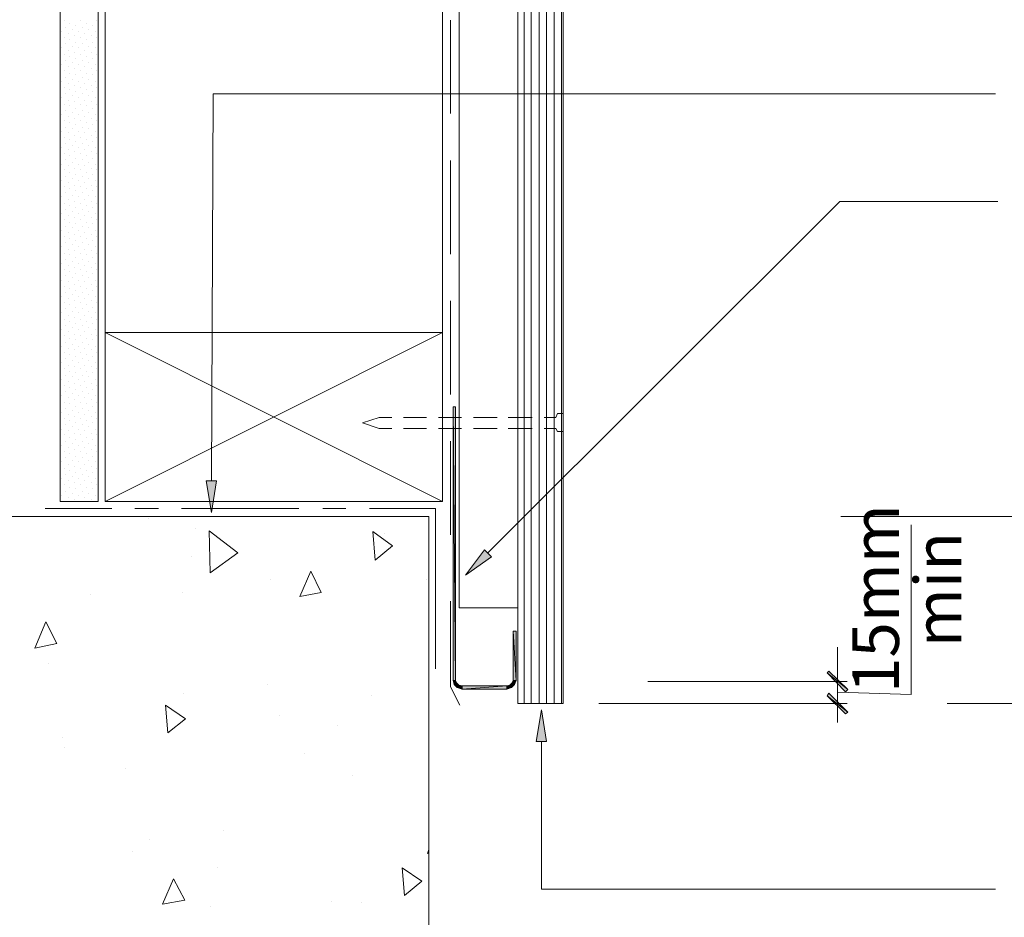
# Model space of a CAD drawing. Units: inches. Extents: x -544 to 267, y 364 to 1049.
# Drawn here: x -406 to -145, y 691 to 929 of the extents above; entities that cross this region are included whole.
import ezdxf

# ---------------------------------------------------------------- set-up
doc = ezdxf.new("R2010")
doc.units = ezdxf.units.IN
doc.header["$MEASUREMENT"] = 0
doc.layers.add('Layer 1', color=7, linetype='Continuous')

msp = doc.modelspace()

# ---------------------------------------------------------------- hatches: boundary and pattern name
at = {"layer": 'Layer 1', "true_color": 0xff003f}
h = msp.add_hatch(color=240, dxfattribs=at)
h.dxf.hatch_style = 2
h.paths.add_polyline_path([(-291.11, 826.24), (-290.48, 753.61), (-291.11, 753.61)])
h.paths.add_polyline_path([(-290.48, 826.24), (-291.11, 826.24), (-290.48, 753.61)])
at = {"layer": 'Layer 1'}
h = msp.add_hatch(color=256, dxfattribs=at)
h.dxf.hatch_style = 2
h.paths.add_polyline_path([(-353.97, 806.61), (-356.71, 806.61), (-355.24, 798.19)])
h = msp.add_hatch(color=256, dxfattribs=at)
h.dxf.hatch_style = 2
h.paths.add_polyline_path([(-280.93, 786.4), (-282.82, 788.29), (-287.87, 781.55)])
at = {"layer": 'Layer 1', "true_color": 0xff003f}
h = msp.add_hatch(color=240, dxfattribs=at)
h.dxf.hatch_style = 2
h.paths.add_polyline_path([(-274.4, 753.61), (-275.24, 766.66), (-274.4, 766.66)])
h.paths.add_polyline_path([(-275.24, 753.61), (-274.4, 753.61), (-275.24, 766.66)])
at = {"layer": 'Layer 1'}
h = msp.add_hatch(color=256, dxfattribs=at)
h.dxf.hatch_style = 2
h.paths.add_polyline_path([(-186.41, 751.24), (-191.88, 755.66), (-191.46, 756.08)])
h.paths.add_polyline_path([(-187.03, 750.61), (-186.41, 751.24), (-191.88, 755.66)])
at = {"layer": 'Layer 1', "true_color": 0xff003f}
h = msp.add_hatch(color=240, dxfattribs=at)
h.dxf.hatch_style = 2
h.paths.add_polyline_path([(-289.64, 752.35), (-288.79, 751.29), (-288.79, 752.14)])
h.paths.add_polyline_path([(-290.06, 751.71), (-289.64, 752.35), (-288.79, 751.29)])
h.paths.add_polyline_path([(-290.27, 752.98), (-290.06, 751.71), (-289.64, 752.35)])
h.paths.add_polyline_path([(-290.9, 752.56), (-290.27, 752.98), (-290.06, 751.71)])
h.paths.add_polyline_path([(-290.48, 753.61), (-290.9, 752.56), (-290.27, 752.98)])
h.paths.add_polyline_path([(-291.11, 753.61), (-290.48, 753.61), (-290.9, 752.56)])
h = msp.add_hatch(color=240, dxfattribs=at)
h.dxf.hatch_style = 2
h.paths.add_polyline_path([(-275.45, 752.98), (-274.4, 753.61), (-275.24, 753.61)])
h.paths.add_polyline_path([(-274.82, 752.56), (-275.45, 752.98), (-274.4, 753.61)])
h.paths.add_polyline_path([(-276.08, 752.35), (-274.82, 752.56), (-275.45, 752.98)])
h.paths.add_polyline_path([(-275.66, 751.71), (-276.08, 752.35), (-274.82, 752.56)])
h.paths.add_polyline_path([(-276.93, 752.14), (-275.66, 751.71), (-276.08, 752.35)])
h.paths.add_polyline_path([(-276.93, 751.29), (-276.93, 752.14), (-275.66, 751.71)])
h = msp.add_hatch(color=240, dxfattribs=at)
h.dxf.hatch_style = 2
h.paths.add_polyline_path([(-288.79, 751.29), (-276.93, 752.14), (-276.93, 751.29)], flags=17)
h.paths.add_polyline_path([(-288.79, 752.14), (-288.79, 751.29), (-276.93, 752.14)], flags=17)
at = {"layer": 'Layer 1'}
h = msp.add_hatch(color=256, dxfattribs=at)
h.dxf.hatch_style = 2
h.paths.add_polyline_path([(-191.88, 749.56), (-186.41, 745.14), (-187.03, 744.71)])
h.paths.add_polyline_path([(-191.46, 750.19), (-191.88, 749.56), (-186.41, 745.14)])
h = msp.add_hatch(color=256, dxfattribs=at)
h.dxf.hatch_style = 2
h.paths.add_polyline_path([(-269.14, 737.35), (-266.4, 737.35), (-267.66, 745.77)])

# ---------------------------------------------------------------- linework, layer by layer
at = {"layer": 'Layer 1', "lineweight": 18}
for points in [[(-395.45, 1039.01), (-395.45, 801.13)], [(-385.34, 1039.01), (-385.34, 801.13)], [(-273.98, 1039.01), (-273.98, 747.45), (-261.98, 747.45), (-261.98, 1039.01)], [(-147.25, 909.34), (-354.82, 909.34), (-355.24, 806.61)], [(-146.62, 880.71), (-188.51, 880.71), (-281.98, 787.45)], [(-293.98, 801.13), (-293.98, 845.97), (-383.45, 845.97), (-383.45, 801.13), (-293.98, 801.13)], [(-307.45, 820.5), (-310.82, 820.5), (-315.24, 821.97), (-310.82, 823.45), (-307.45, 823.45)], [(-304.29, 823.45), (-298.19, 823.45)], [(-295.03, 823.45), (-288.93, 823.45)], [(-285.77, 823.45), (-279.45, 823.45)], [(-276.5, 823.45), (-270.19, 823.45)], [(-267.03, 823.45), (-263.87, 823.45), (-263.45, 824.5), (-261.98, 824.5)], [(-298.19, 820.5), (-304.29, 820.5)], [(-288.93, 820.5), (-295.03, 820.5)], [(-279.45, 820.5), (-285.77, 820.5)], [(-270.19, 820.5), (-276.5, 820.5)], [(-261.98, 819.66), (-263.45, 819.66), (-263.87, 820.5), (-267.03, 820.5)], [(-395.45, 801.13), (-385.34, 801.13)], [(-297.56, 797.13), (-543.02, 797.13)], [(-297.56, 797.13), (-297.56, 552.94)], [(-188.3, 797.13), (-103.46, 797.13)], [(-189.14, 750.5), (-169.56, 749.87), (-169.56, 794.92)], [(-189.14, 742.4), (-189.14, 762.4)], [(-239.45, 753.35), (-186.62, 753.35)], [(-252.51, 747.45), (-186.62, 747.45)], [(-160.09, 747.45), (-103.46, 747.45)], [(-147.25, 698.19), (-267.66, 698.19), (-267.66, 737.35)], [(-297.56, 726.61), (-297.56, 691.03)]]:
    msp.add_lwpolyline(points, dxfattribs=at)
at = {"layer": 'Layer 1', "lineweight": 13}
for points in [[(-383.45, 801.13), (-383.45, 1038.8)], [(-293.98, 845.97), (-293.98, 1038.8)], [(-273.98, 772.92), (-289.56, 772.92), (-289.56, 1039.01)], [(-272.29, 747.45), (-272.29, 1039.01)], [(-270.4, 747.45), (-270.4, 1039.01)], [(-268.29, 747.45), (-268.29, 1039.01)], [(-266.4, 747.45), (-266.4, 1039.01)], [(-264.3, 747.45), (-264.3, 1039.01)], [(-262.4, 747.45), (-262.4, 1039.01)], [(-394.39, 928.7), (-394.39, 928.7)], [(-392.92, 928.07), (-392.92, 928.07)], [(-389.97, 928.7), (-389.97, 928.7)], [(-388.5, 928.07), (-388.5, 928.07)], [(-385.76, 928.7), (-385.76, 928.7)], [(-291.87, 928.91), (-291.87, 904.07)], [(-395.03, 925.97), (-395.03, 925.97)], [(-393.97, 927.02), (-393.97, 927.02)], [(-393.34, 925.34), (-393.34, 925.34)], [(-392.29, 926.39), (-392.29, 926.39)], [(-391.24, 927.44), (-391.24, 927.44)], [(-390.6, 925.97), (-390.6, 925.97)], [(-389.55, 927.02), (-389.55, 927.02)], [(-388.92, 925.34), (-388.92, 925.34)], [(-387.87, 926.39), (-387.87, 926.39)], [(-386.81, 927.44), (-386.81, 927.44)], [(-386.18, 925.97), (-386.18, 925.97)], [(-394.39, 924.28), (-394.39, 924.28)], [(-393.97, 922.6), (-393.97, 922.6)], [(-392.92, 923.65), (-392.92, 923.65)], [(-391.66, 924.7), (-391.66, 924.7)], [(-391.24, 923.02), (-391.24, 923.02)], [(-389.97, 924.28), (-389.97, 924.28)], [(-389.55, 922.6), (-389.55, 922.6)], [(-388.5, 923.65), (-388.5, 923.65)], [(-387.24, 924.7), (-387.24, 924.7)], [(-386.81, 923.02), (-386.81, 923.02)], [(-385.76, 924.28), (-385.76, 924.28)], [(-395.03, 921.55), (-395.03, 921.55)], [(-394.39, 919.86), (-394.39, 919.86)], [(-393.34, 920.92), (-393.34, 920.92)], [(-392.29, 921.97), (-392.29, 921.97)], [(-391.66, 920.28), (-391.66, 920.28)], [(-390.6, 921.55), (-390.6, 921.55)], [(-389.97, 919.86), (-389.97, 919.86)], [(-388.92, 920.92), (-388.92, 920.92)], [(-387.87, 921.97), (-387.87, 921.97)], [(-387.24, 920.28), (-387.24, 920.28)], [(-386.18, 921.55), (-386.18, 921.55)], [(-385.76, 919.86), (-385.76, 919.86)], [(-395.03, 917.13), (-395.03, 917.13)], [(-393.97, 918.18), (-393.97, 918.18)], [(-392.92, 919.23), (-392.92, 919.23)], [(-392.29, 917.55), (-392.29, 917.55)], [(-391.24, 918.81), (-391.24, 918.81)], [(-390.6, 917.13), (-390.6, 917.13)], [(-389.55, 918.18), (-389.55, 918.18)], [(-388.5, 919.23), (-388.5, 919.23)], [(-387.87, 917.55), (-387.87, 917.55)], [(-386.81, 918.81), (-386.81, 918.81)], [(-386.18, 917.13), (-386.18, 917.13)], [(-394.39, 915.44), (-394.39, 915.44)], [(-393.34, 916.49), (-393.34, 916.49)], [(-392.92, 914.81), (-392.92, 914.81)], [(-391.66, 916.07), (-391.66, 916.07)], [(-389.97, 915.44), (-389.97, 915.44)], [(-388.92, 916.49), (-388.92, 916.49)], [(-388.5, 914.81), (-388.5, 914.81)], [(-387.24, 916.07), (-387.24, 916.07)], [(-385.76, 915.44), (-385.76, 915.44)], [(-395.03, 912.7), (-395.03, 912.7)], [(-393.97, 913.76), (-393.97, 913.76)], [(-393.34, 912.07), (-393.34, 912.07)], [(-392.29, 913.13), (-392.29, 913.13)], [(-391.24, 914.39), (-391.24, 914.39)], [(-390.6, 912.7), (-390.6, 912.7)], [(-389.55, 913.76), (-389.55, 913.76)], [(-388.92, 912.07), (-388.92, 912.07)], [(-387.87, 913.13), (-387.87, 913.13)], [(-386.81, 914.39), (-386.81, 914.39)], [(-386.18, 912.7), (-386.18, 912.7)], [(-394.39, 911.02), (-394.39, 911.02)], [(-393.97, 909.34), (-393.97, 909.34)], [(-392.92, 910.39), (-392.92, 910.39)], [(-391.66, 911.65), (-391.66, 911.65)], [(-391.24, 909.97), (-391.24, 909.97)], [(-389.97, 911.02), (-389.97, 911.02)], [(-389.55, 909.34), (-389.55, 909.34)], [(-388.5, 910.39), (-388.5, 910.39)], [(-387.24, 911.65), (-387.24, 911.65)], [(-386.81, 909.97), (-386.81, 909.97)], [(-385.76, 911.02), (-385.76, 911.02)], [(-395.03, 908.28), (-395.03, 908.28)], [(-393.34, 907.65), (-393.34, 907.65)], [(-392.29, 908.92), (-392.29, 908.92)], [(-391.66, 907.23), (-391.66, 907.23)], [(-390.6, 908.28), (-390.6, 908.28)], [(-388.92, 907.65), (-388.92, 907.65)], [(-387.87, 908.92), (-387.87, 908.92)], [(-387.24, 907.23), (-387.24, 907.23)], [(-386.18, 908.28), (-386.18, 908.28)], [(-394.39, 906.6), (-394.39, 906.6)], [(-393.97, 904.92), (-393.97, 904.92)], [(-392.92, 906.18), (-392.92, 906.18)], [(-392.29, 904.5), (-392.29, 904.5)], [(-391.24, 905.55), (-391.24, 905.55)], [(-389.97, 906.6), (-389.97, 906.6)], [(-389.55, 904.92), (-389.55, 904.92)], [(-388.5, 906.18), (-388.5, 906.18)], [(-387.87, 904.5), (-387.87, 904.5)], [(-386.81, 905.55), (-386.81, 905.55)], [(-385.76, 906.6), (-385.76, 906.6)], [(-395.03, 903.86), (-395.03, 903.86)], [(-394.39, 902.18), (-394.39, 902.18)], [(-393.34, 903.23), (-393.34, 903.23)], [(-392.92, 901.76), (-392.92, 901.76)], [(-391.66, 902.81), (-391.66, 902.81)], [(-390.6, 903.86), (-390.6, 903.86)], [(-389.97, 902.18), (-389.97, 902.18)], [(-388.92, 903.23), (-388.92, 903.23)], [(-388.5, 901.76), (-388.5, 901.76)], [(-387.24, 902.81), (-387.24, 902.81)], [(-386.18, 903.86), (-386.18, 903.86)], [(-385.76, 902.18), (-385.76, 902.18)], [(-395.03, 899.44), (-395.03, 899.44)], [(-393.97, 900.5), (-393.97, 900.5)], [(-393.34, 899.02), (-393.34, 899.02)], [(-392.29, 900.07), (-392.29, 900.07)], [(-391.24, 901.13), (-391.24, 901.13)], [(-390.6, 899.44), (-390.6, 899.44)], [(-389.55, 900.5), (-389.55, 900.5)], [(-388.92, 899.02), (-388.92, 899.02)], [(-387.87, 900.07), (-387.87, 900.07)], [(-386.81, 901.13), (-386.81, 901.13)], [(-386.18, 899.44), (-386.18, 899.44)], [(-394.39, 897.76), (-394.39, 897.76)], [(-393.97, 896.28), (-393.97, 896.28)], [(-392.92, 897.34), (-392.92, 897.34)], [(-391.66, 898.39), (-391.66, 898.39)], [(-391.24, 896.71), (-391.24, 896.71)], [(-389.97, 897.76), (-389.97, 897.76)], [(-389.55, 896.28), (-389.55, 896.28)], [(-388.5, 897.34), (-388.5, 897.34)], [(-387.24, 898.39), (-387.24, 898.39)], [(-386.81, 896.71), (-386.81, 896.71)], [(-385.76, 897.76), (-385.76, 897.76)], [(-395.03, 895.02), (-395.03, 895.02)], [(-393.34, 894.6), (-393.34, 894.6)], [(-392.29, 895.65), (-392.29, 895.65)], [(-391.66, 893.97), (-391.66, 893.97)], [(-390.6, 895.02), (-390.6, 895.02)], [(-388.92, 894.6), (-388.92, 894.6)], [(-387.87, 895.65), (-387.87, 895.65)], [(-387.24, 893.97), (-387.24, 893.97)], [(-386.18, 895.02), (-386.18, 895.02)], [(-394.39, 893.55), (-394.39, 893.55)], [(-393.97, 891.86), (-393.97, 891.86)], [(-392.92, 892.92), (-392.92, 892.92)], [(-392.29, 891.23), (-392.29, 891.23)], [(-391.24, 892.29), (-391.24, 892.29)], [(-389.97, 893.55), (-389.97, 893.55)], [(-389.55, 891.86), (-389.55, 891.86)], [(-388.5, 892.92), (-388.5, 892.92)], [(-387.87, 891.23), (-387.87, 891.23)], [(-386.81, 892.29), (-386.81, 892.29)], [(-385.76, 893.55), (-385.76, 893.55)], [(-291.87, 891.65), (-291.87, 866.81)], [(-395.03, 890.6), (-395.03, 890.6)], [(-394.39, 889.13), (-394.39, 889.13)], [(-393.34, 890.18), (-393.34, 890.18)], [(-392.92, 888.5), (-392.92, 888.5)], [(-391.66, 889.55), (-391.66, 889.55)], [(-390.6, 890.6), (-390.6, 890.6)], [(-389.97, 889.13), (-389.97, 889.13)], [(-388.92, 890.18), (-388.92, 890.18)], [(-388.5, 888.5), (-388.5, 888.5)], [(-387.24, 889.55), (-387.24, 889.55)], [(-386.18, 890.6), (-386.18, 890.6)], [(-385.76, 889.13), (-385.76, 889.13)], [(-395.03, 886.39), (-395.03, 886.39)], [(-393.97, 887.44), (-393.97, 887.44)], [(-392.29, 886.81), (-392.29, 886.81)], [(-391.24, 887.86), (-391.24, 887.86)], [(-390.6, 886.39), (-390.6, 886.39)], [(-389.55, 887.44), (-389.55, 887.44)], [(-387.87, 886.81), (-387.87, 886.81)], [(-386.81, 887.86), (-386.81, 887.86)], [(-386.18, 886.39), (-386.18, 886.39)], [(-394.39, 884.71), (-394.39, 884.71)], [(-393.34, 885.76), (-393.34, 885.76)], [(-392.92, 884.08), (-392.92, 884.08)], [(-391.66, 885.13), (-391.66, 885.13)], [(-391.24, 883.65), (-391.24, 883.65)], [(-389.97, 884.71), (-389.97, 884.71)], [(-388.92, 885.76), (-388.92, 885.76)], [(-388.5, 884.08), (-388.5, 884.08)], [(-387.24, 885.13), (-387.24, 885.13)], [(-386.81, 883.65), (-386.81, 883.65)], [(-385.76, 884.71), (-385.76, 884.71)], [(-395.03, 881.97), (-395.03, 881.97)], [(-393.97, 883.02), (-393.97, 883.02)], [(-393.34, 881.34), (-393.34, 881.34)], [(-392.29, 882.39), (-392.29, 882.39)], [(-391.66, 880.71), (-391.66, 880.71)], [(-390.6, 881.97), (-390.6, 881.97)], [(-389.55, 883.02), (-389.55, 883.02)], [(-388.92, 881.34), (-388.92, 881.34)], [(-387.87, 882.39), (-387.87, 882.39)], [(-387.24, 880.71), (-387.24, 880.71)], [(-386.18, 881.97), (-386.18, 881.97)], [(-394.39, 880.29), (-394.39, 880.29)], [(-393.97, 878.6), (-393.97, 878.6)], [(-392.92, 879.65), (-392.92, 879.65)], [(-392.29, 877.97), (-392.29, 877.97)], [(-391.24, 879.23), (-391.24, 879.23)], [(-389.97, 880.29), (-389.97, 880.29)], [(-389.55, 878.6), (-389.55, 878.6)], [(-388.5, 879.65), (-388.5, 879.65)], [(-387.87, 877.97), (-387.87, 877.97)], [(-386.81, 879.23), (-386.81, 879.23)], [(-385.76, 880.29), (-385.76, 880.29)], [(-395.03, 877.55), (-395.03, 877.55)], [(-394.39, 875.86), (-394.39, 875.86)], [(-393.34, 876.92), (-393.34, 876.92)], [(-391.66, 876.5), (-391.66, 876.5)], [(-390.6, 877.55), (-390.6, 877.55)], [(-389.97, 875.86), (-389.97, 875.86)], [(-388.92, 876.92), (-388.92, 876.92)], [(-387.24, 876.5), (-387.24, 876.5)], [(-386.18, 877.55), (-386.18, 877.55)], [(-385.76, 875.86), (-385.76, 875.86)], [(-395.03, 873.13), (-395.03, 873.13)], [(-393.97, 874.18), (-393.97, 874.18)], [(-392.92, 875.23), (-392.92, 875.23)], [(-392.29, 873.76), (-392.29, 873.76)], [(-391.24, 874.81), (-391.24, 874.81)], [(-390.6, 873.13), (-390.6, 873.13)], [(-389.55, 874.18), (-389.55, 874.18)], [(-388.5, 875.23), (-388.5, 875.23)], [(-387.87, 873.76), (-387.87, 873.76)], [(-386.81, 874.81), (-386.81, 874.81)], [(-386.18, 873.13), (-386.18, 873.13)], [(-394.39, 871.44), (-394.39, 871.44)], [(-393.34, 872.5), (-393.34, 872.5)], [(-392.92, 871.02), (-392.92, 871.02)], [(-391.66, 872.08), (-391.66, 872.08)], [(-391.24, 870.39), (-391.24, 870.39)], [(-389.97, 871.44), (-389.97, 871.44)], [(-388.92, 872.5), (-388.92, 872.5)], [(-388.5, 871.02), (-388.5, 871.02)], [(-387.24, 872.08), (-387.24, 872.08)], [(-386.81, 870.39), (-386.81, 870.39)], [(-385.76, 871.44), (-385.76, 871.44)], [(-395.03, 868.71), (-395.03, 868.71)], [(-393.97, 869.76), (-393.97, 869.76)], [(-393.34, 868.08), (-393.34, 868.08)], [(-392.29, 869.34), (-392.29, 869.34)], [(-391.66, 867.65), (-391.66, 867.65)], [(-390.6, 868.71), (-390.6, 868.71)], [(-389.55, 869.76), (-389.55, 869.76)], [(-388.92, 868.08), (-388.92, 868.08)], [(-387.87, 869.34), (-387.87, 869.34)], [(-387.24, 867.65), (-387.24, 867.65)], [(-386.18, 868.71), (-386.18, 868.71)], [(-394.39, 867.02), (-394.39, 867.02)], [(-393.97, 865.34), (-393.97, 865.34)], [(-392.92, 866.6), (-392.92, 866.6)], [(-392.29, 864.92), (-392.29, 864.92)], [(-391.24, 865.97), (-391.24, 865.97)], [(-389.97, 867.02), (-389.97, 867.02)], [(-389.55, 865.34), (-389.55, 865.34)], [(-388.5, 866.6), (-388.5, 866.6)], [(-387.87, 864.92), (-387.87, 864.92)], [(-386.81, 865.97), (-386.81, 865.97)], [(-385.76, 867.02), (-385.76, 867.02)], [(-395.03, 864.29), (-395.03, 864.29)], [(-394.39, 862.6), (-394.39, 862.6)], [(-393.34, 863.87), (-393.34, 863.87)], [(-391.66, 863.23), (-391.66, 863.23)], [(-390.6, 864.29), (-390.6, 864.29)], [(-389.97, 862.6), (-389.97, 862.6)], [(-388.92, 863.87), (-388.92, 863.87)], [(-387.24, 863.23), (-387.24, 863.23)], [(-386.18, 864.29), (-386.18, 864.29)], [(-385.76, 862.6), (-385.76, 862.6)], [(-395.03, 859.87), (-395.03, 859.87)], [(-393.97, 861.13), (-393.97, 861.13)], [(-392.92, 862.18), (-392.92, 862.18)], [(-392.29, 860.5), (-392.29, 860.5)], [(-391.24, 861.55), (-391.24, 861.55)], [(-390.6, 859.87), (-390.6, 859.87)], [(-389.55, 861.13), (-389.55, 861.13)], [(-388.5, 862.18), (-388.5, 862.18)], [(-387.87, 860.5), (-387.87, 860.5)], [(-386.81, 861.55), (-386.81, 861.55)], [(-386.18, 859.87), (-386.18, 859.87)], [(-394.39, 858.18), (-394.39, 858.18)], [(-393.34, 859.45), (-393.34, 859.45)], [(-392.92, 857.76), (-392.92, 857.76)], [(-391.66, 858.81), (-391.66, 858.81)], [(-391.24, 857.13), (-391.24, 857.13)], [(-389.97, 858.18), (-389.97, 858.18)], [(-388.92, 859.45), (-388.92, 859.45)], [(-388.5, 857.76), (-388.5, 857.76)], [(-387.24, 858.81), (-387.24, 858.81)], [(-386.81, 857.13), (-386.81, 857.13)], [(-385.76, 858.18), (-385.76, 858.18)], [(-395.03, 855.45), (-395.03, 855.45)], [(-393.97, 856.71), (-393.97, 856.71)], [(-393.34, 855.02), (-393.34, 855.02)], [(-392.29, 856.08), (-392.29, 856.08)], [(-390.6, 855.45), (-390.6, 855.45)], [(-389.55, 856.71), (-389.55, 856.71)], [(-388.92, 855.02), (-388.92, 855.02)], [(-387.87, 856.08), (-387.87, 856.08)], [(-386.18, 855.45), (-386.18, 855.45)], [(-394.39, 853.97), (-394.39, 853.97)], [(-393.97, 852.29), (-393.97, 852.29)], [(-392.92, 853.34), (-392.92, 853.34)], [(-391.66, 854.39), (-391.66, 854.39)], [(-391.24, 852.71), (-391.24, 852.71)], [(-389.97, 853.97), (-389.97, 853.97)], [(-389.55, 852.29), (-389.55, 852.29)], [(-388.5, 853.34), (-388.5, 853.34)], [(-387.24, 854.39), (-387.24, 854.39)], [(-386.81, 852.71), (-386.81, 852.71)], [(-385.76, 853.97), (-385.76, 853.97)], [(-291.87, 854.39), (-291.87, 829.55)], [(-395.03, 851.24), (-395.03, 851.24)], [(-394.39, 849.55), (-394.39, 849.55)], [(-393.34, 850.6), (-393.34, 850.6)], [(-392.29, 851.66), (-392.29, 851.66)], [(-391.66, 849.97), (-391.66, 849.97)], [(-390.6, 851.24), (-390.6, 851.24)], [(-389.97, 849.55), (-389.97, 849.55)], [(-388.92, 850.6), (-388.92, 850.6)], [(-387.87, 851.66), (-387.87, 851.66)], [(-387.24, 849.97), (-387.24, 849.97)], [(-386.18, 851.24), (-386.18, 851.24)], [(-385.76, 849.55), (-385.76, 849.55)], [(-395.03, 846.81), (-395.03, 846.81)], [(-393.97, 847.87), (-393.97, 847.87)], [(-392.92, 848.92), (-392.92, 848.92)], [(-392.29, 847.23), (-392.29, 847.23)], [(-391.24, 848.29), (-391.24, 848.29)], [(-390.6, 846.81), (-390.6, 846.81)], [(-389.55, 847.87), (-389.55, 847.87)], [(-388.5, 848.92), (-388.5, 848.92)], [(-387.87, 847.23), (-387.87, 847.23)], [(-386.81, 848.29), (-386.81, 848.29)], [(-386.18, 846.81), (-386.18, 846.81)], [(-394.39, 845.13), (-394.39, 845.13)], [(-393.34, 846.18), (-393.34, 846.18)], [(-392.92, 844.5), (-392.92, 844.5)], [(-391.66, 845.55), (-391.66, 845.55)], [(-391.24, 844.08), (-391.24, 844.08)], [(-389.97, 845.13), (-389.97, 845.13)], [(-388.92, 846.18), (-388.92, 846.18)], [(-388.5, 844.5), (-388.5, 844.5)], [(-387.24, 845.55), (-387.24, 845.55)], [(-386.81, 844.08), (-386.81, 844.08)], [(-385.76, 845.13), (-385.76, 845.13)], [(-293.98, 801.13), (-383.45, 845.97)], [(-383.45, 801.13), (-293.98, 845.97)], [(-395.03, 842.39), (-395.03, 842.39)], [(-393.97, 843.45), (-393.97, 843.45)], [(-393.34, 841.76), (-393.34, 841.76)], [(-392.29, 842.81), (-392.29, 842.81)], [(-390.6, 842.39), (-390.6, 842.39)], [(-389.55, 843.45), (-389.55, 843.45)], [(-388.92, 841.76), (-388.92, 841.76)], [(-387.87, 842.81), (-387.87, 842.81)], [(-386.18, 842.39), (-386.18, 842.39)], [(-394.39, 840.71), (-394.39, 840.71)], [(-393.97, 839.02), (-393.97, 839.02)], [(-392.92, 840.08), (-392.92, 840.08)], [(-391.66, 841.34), (-391.66, 841.34)], [(-391.24, 839.66), (-391.24, 839.66)], [(-389.97, 840.71), (-389.97, 840.71)], [(-389.55, 839.02), (-389.55, 839.02)], [(-388.5, 840.08), (-388.5, 840.08)], [(-387.24, 841.34), (-387.24, 841.34)], [(-386.81, 839.66), (-386.81, 839.66)], [(-385.76, 840.71), (-385.76, 840.71)], [(-395.03, 837.97), (-395.03, 837.97)], [(-394.39, 836.29), (-394.39, 836.29)], [(-393.34, 837.34), (-393.34, 837.34)], [(-392.29, 838.6), (-392.29, 838.6)], [(-391.66, 836.92), (-391.66, 836.92)], [(-390.6, 837.97), (-390.6, 837.97)], [(-389.97, 836.29), (-389.97, 836.29)], [(-388.92, 837.34), (-388.92, 837.34)], [(-387.87, 838.6), (-387.87, 838.6)], [(-387.24, 836.92), (-387.24, 836.92)], [(-386.18, 837.97), (-386.18, 837.97)], [(-385.76, 836.29), (-385.76, 836.29)], [(-395.03, 833.55), (-395.03, 833.55)], [(-393.97, 834.6), (-393.97, 834.6)], [(-392.92, 835.66), (-392.92, 835.66)], [(-392.29, 834.18), (-392.29, 834.18)], [(-391.24, 835.24), (-391.24, 835.24)], [(-390.6, 833.55), (-390.6, 833.55)], [(-389.55, 834.6), (-389.55, 834.6)], [(-388.5, 835.66), (-388.5, 835.66)], [(-387.87, 834.18), (-387.87, 834.18)], [(-386.81, 835.24), (-386.81, 835.24)], [(-386.18, 833.55), (-386.18, 833.55)], [(-394.39, 831.87), (-394.39, 831.87)], [(-393.34, 832.92), (-393.34, 832.92)], [(-392.92, 831.45), (-392.92, 831.45)], [(-391.66, 832.5), (-391.66, 832.5)], [(-389.97, 831.87), (-389.97, 831.87)], [(-388.92, 832.92), (-388.92, 832.92)], [(-388.5, 831.45), (-388.5, 831.45)], [(-387.24, 832.5), (-387.24, 832.5)], [(-385.76, 831.87), (-385.76, 831.87)], [(-395.03, 829.13), (-395.03, 829.13)], [(-393.97, 830.18), (-393.97, 830.18)], [(-393.34, 828.71), (-393.34, 828.71)], [(-392.29, 829.76), (-392.29, 829.76)], [(-391.24, 830.81), (-391.24, 830.81)], [(-390.6, 829.13), (-390.6, 829.13)], [(-389.55, 830.18), (-389.55, 830.18)], [(-388.92, 828.71), (-388.92, 828.71)], [(-387.87, 829.76), (-387.87, 829.76)], [(-386.81, 830.81), (-386.81, 830.81)], [(-386.18, 829.13), (-386.18, 829.13)], [(-394.39, 827.45), (-394.39, 827.45)], [(-393.97, 825.76), (-393.97, 825.76)], [(-392.92, 827.03), (-392.92, 827.03)], [(-391.66, 828.08), (-391.66, 828.08)], [(-391.24, 826.39), (-391.24, 826.39)], [(-389.97, 827.45), (-389.97, 827.45)], [(-389.55, 825.76), (-389.55, 825.76)], [(-388.5, 827.03), (-388.5, 827.03)], [(-387.24, 828.08), (-387.24, 828.08)], [(-386.81, 826.39), (-386.81, 826.39)], [(-385.76, 827.45), (-385.76, 827.45)], [(-395.03, 824.71), (-395.03, 824.71)], [(-393.34, 824.29), (-393.34, 824.29)], [(-392.29, 825.34), (-392.29, 825.34)], [(-391.66, 823.66), (-391.66, 823.66)], [(-390.6, 824.71), (-390.6, 824.71)], [(-388.92, 824.29), (-388.92, 824.29)], [(-387.87, 825.34), (-387.87, 825.34)], [(-387.24, 823.66), (-387.24, 823.66)], [(-386.18, 824.71), (-386.18, 824.71)], [(-394.39, 823.03), (-394.39, 823.03)], [(-393.97, 821.55), (-393.97, 821.55)], [(-392.92, 822.61), (-392.92, 822.61)], [(-392.29, 820.92), (-392.29, 820.92)], [(-391.24, 821.97), (-391.24, 821.97)], [(-389.97, 823.03), (-389.97, 823.03)], [(-389.55, 821.55), (-389.55, 821.55)], [(-388.5, 822.61), (-388.5, 822.61)], [(-387.87, 820.92), (-387.87, 820.92)], [(-386.81, 821.97), (-386.81, 821.97)], [(-385.76, 823.03), (-385.76, 823.03)], [(-395.03, 820.29), (-395.03, 820.29)], [(-394.39, 818.82), (-394.39, 818.82)], [(-393.34, 819.87), (-393.34, 819.87)], [(-392.92, 818.18), (-392.92, 818.18)], [(-391.66, 819.24), (-391.66, 819.24)], [(-390.6, 820.29), (-390.6, 820.29)], [(-389.97, 818.82), (-389.97, 818.82)], [(-388.92, 819.87), (-388.92, 819.87)], [(-388.5, 818.18), (-388.5, 818.18)], [(-387.24, 819.24), (-387.24, 819.24)], [(-386.18, 820.29), (-386.18, 820.29)], [(-385.76, 818.82), (-385.76, 818.82)], [(-395.03, 815.87), (-395.03, 815.87)], [(-393.97, 817.13), (-393.97, 817.13)], [(-393.34, 815.45), (-393.34, 815.45)], [(-392.29, 816.5), (-392.29, 816.5)], [(-391.24, 817.55), (-391.24, 817.55)], [(-390.6, 815.87), (-390.6, 815.87)], [(-389.55, 817.13), (-389.55, 817.13)], [(-388.92, 815.45), (-388.92, 815.45)], [(-387.87, 816.5), (-387.87, 816.5)], [(-386.81, 817.55), (-386.81, 817.55)], [(-386.18, 815.87), (-386.18, 815.87)], [(-291.87, 817.13), (-291.87, 792.29)], [(-394.39, 814.4), (-394.39, 814.4)], [(-393.97, 812.71), (-393.97, 812.71)], [(-392.92, 813.76), (-392.92, 813.76)], [(-391.66, 814.82), (-391.66, 814.82)], [(-391.24, 813.13), (-391.24, 813.13)], [(-389.97, 814.4), (-389.97, 814.4)], [(-389.55, 812.71), (-389.55, 812.71)], [(-388.5, 813.76), (-388.5, 813.76)], [(-387.24, 814.82), (-387.24, 814.82)], [(-386.81, 813.13), (-386.81, 813.13)], [(-385.76, 814.4), (-385.76, 814.4)], [(-395.03, 811.66), (-395.03, 811.66)], [(-393.34, 811.03), (-393.34, 811.03)], [(-392.29, 812.08), (-392.29, 812.08)], [(-391.66, 810.39), (-391.66, 810.39)], [(-390.6, 811.66), (-390.6, 811.66)], [(-388.92, 811.03), (-388.92, 811.03)], [(-387.87, 812.08), (-387.87, 812.08)], [(-387.24, 810.39), (-387.24, 810.39)], [(-386.18, 811.66), (-386.18, 811.66)], [(-394.39, 809.97), (-394.39, 809.97)], [(-393.97, 808.29), (-393.97, 808.29)], [(-392.92, 809.34), (-392.92, 809.34)], [(-392.29, 807.66), (-392.29, 807.66)], [(-391.24, 808.92), (-391.24, 808.92)], [(-389.97, 809.97), (-389.97, 809.97)], [(-389.55, 808.29), (-389.55, 808.29)], [(-388.5, 809.34), (-388.5, 809.34)], [(-387.87, 807.66), (-387.87, 807.66)], [(-386.81, 808.92), (-386.81, 808.92)], [(-385.76, 809.97), (-385.76, 809.97)], [(-395.03, 807.24), (-395.03, 807.24)], [(-394.39, 805.55), (-394.39, 805.55)], [(-393.34, 806.61), (-393.34, 806.61)], [(-392.92, 804.92), (-392.92, 804.92)], [(-391.66, 806.18), (-391.66, 806.18)], [(-390.6, 807.24), (-390.6, 807.24)], [(-389.97, 805.55), (-389.97, 805.55)], [(-388.92, 806.61), (-388.92, 806.61)], [(-388.5, 804.92), (-388.5, 804.92)], [(-387.24, 806.18), (-387.24, 806.18)], [(-386.18, 807.24), (-386.18, 807.24)], [(-385.76, 805.55), (-385.76, 805.55)], [(-395.03, 802.82), (-395.03, 802.82)], [(-393.97, 803.87), (-393.97, 803.87)], [(-393.34, 802.18), (-393.34, 802.18)], [(-392.29, 803.24), (-392.29, 803.24)], [(-391.24, 804.5), (-391.24, 804.5)], [(-390.6, 802.82), (-390.6, 802.82)], [(-389.55, 803.87), (-389.55, 803.87)], [(-388.92, 802.18), (-388.92, 802.18)], [(-387.87, 803.24), (-387.87, 803.24)], [(-386.81, 804.5), (-386.81, 804.5)], [(-386.18, 802.82), (-386.18, 802.82)], [(-394.39, 801.13), (-394.39, 801.13)], [(-391.66, 801.76), (-391.66, 801.76)], [(-389.97, 801.13), (-389.97, 801.13)], [(-387.24, 801.76), (-387.24, 801.76)], [(-385.76, 801.13), (-385.76, 801.13)], [(-399.44, 799.24), (-381.76, 799.24)], [(-375.66, 799.24), (-369.34, 799.24)], [(-363.24, 799.24), (-332.08, 799.24)], [(-325.76, 799.24), (-319.66, 799.24)], [(-313.34, 799.24), (-295.87, 799.24), (-295.87, 756.71)], [(-372.08, 796.5), (-372.08, 796.5)], [(-359.45, 793.97), (-359.45, 793.97)], [(-355.66, 782.19), (-355.87, 793.34)], [(-348.29, 787.45), (-355.87, 793.34)], [(-311.87, 785.55), (-312.5, 793.13)], [(-307.24, 789.34), (-312.5, 793.13)], [(-309.35, 792.5), (-309.35, 792.5)], [(-311.87, 785.55), (-307.24, 789.34)], [(-355.66, 782.19), (-348.29, 787.45)], [(-360.71, 786.4), (-360.71, 786.4)], [(-331.87, 775.87), (-328.92, 782.61)], [(-326.19, 776.92), (-328.92, 782.61)], [(-339.66, 780.29), (-339.66, 780.29)], [(-298.19, 780.29), (-298.19, 780.29)], [(-387.45, 776.5), (-387.45, 776.5)], [(-363.03, 776.92), (-363.03, 776.92)], [(-331.87, 775.87), (-326.19, 776.92)], [(-291.87, 774.66), (-291.87, 751.92), (-289.35, 747.08)], [(-402.18, 762.19), (-399.23, 769.13)], [(-396.29, 763.45), (-399.23, 769.13)], [(-402.18, 762.19), (-396.29, 763.45)], [(-398.6, 757.98), (-398.6, 757.98)], [(-362.81, 750.19), (-362.81, 750.19)], [(-340.5, 752.5), (-340.5, 752.5)], [(-312.93, 749.56), (-312.93, 749.56)], [(-366.82, 739.66), (-367.45, 747.03)], [(-362.18, 743.45), (-367.45, 747.03)], [(-366.82, 739.66), (-362.18, 743.45)], [(-337.34, 744.29), (-337.34, 744.29)], [(-321.77, 741.56), (-321.77, 741.56)], [(-394.81, 738.4), (-394.81, 738.4)], [(-394.18, 735.87), (-394.18, 735.87)], [(-330.61, 734.19), (-330.61, 734.19)], [(-378.18, 730.19), (-378.18, 730.19)], [(-317.98, 728.29), (-317.98, 728.29)], [(-352.08, 713.77), (-352.08, 713.77)], [(-371.66, 711.45), (-371.66, 711.45)], [(-376.29, 708.3), (-376.29, 708.3)], [(-297.98, 707.66), (-297.56, 708.72)], [(-297.98, 707.66), (-297.56, 707.87)], [(-353.55, 703.87), (-353.55, 703.87)], [(-304.08, 696.51), (-304.71, 703.87)], [(-299.45, 700.3), (-304.71, 703.87)], [(-368.29, 694.19), (-365.34, 700.93)], [(-362.39, 695.24), (-365.34, 700.93)], [(-304.08, 696.51), (-299.45, 700.3)], [(-368.29, 694.19), (-362.39, 695.24)], [(-323.45, 695.03), (-323.45, 695.03)], [(-355.66, 693.56), (-355.66, 693.56)], [(-315.45, 694.61), (-315.45, 694.61)]]:
    msp.add_lwpolyline(points, dxfattribs=at)
at = {"layer": 'Layer 1', "color": 240, "lineweight": 0, "true_color": 0xff003f}
for points in [[(-291.11, 826.24), (-290.48, 753.61), (-291.11, 753.61), (-291.11, 826.24)], [(-290.48, 826.24), (-291.11, 826.24), (-290.48, 753.61), (-290.48, 826.24)], [(-291.11, 826.24), (-290.48, 753.61), (-291.11, 753.61), (-291.11, 826.24)], [(-290.48, 826.24), (-291.11, 826.24), (-290.48, 753.61), (-290.48, 826.24)], [(-274.4, 753.61), (-275.24, 766.66), (-274.4, 766.66), (-274.4, 753.61)], [(-275.24, 753.61), (-274.4, 753.61), (-275.24, 766.66), (-275.24, 753.61)], [(-274.4, 753.61), (-275.24, 766.66), (-274.4, 766.66), (-274.4, 753.61)], [(-275.24, 753.61), (-274.4, 753.61), (-275.24, 766.66), (-275.24, 753.61)], [(-291.11, 753.61), (-290.48, 753.61), (-290.9, 752.56), (-291.11, 753.61)], [(-291.11, 753.61), (-290.48, 753.61), (-290.9, 752.56), (-291.11, 753.61)], [(-290.48, 753.61), (-290.9, 752.56), (-290.27, 752.98), (-290.48, 753.61)], [(-290.48, 753.61), (-290.9, 752.56), (-290.27, 752.98), (-290.48, 753.61)], [(-290.9, 752.56), (-290.27, 752.98), (-290.06, 751.71), (-290.9, 752.56)], [(-290.9, 752.56), (-290.27, 752.98), (-290.06, 751.71), (-290.9, 752.56)], [(-290.27, 752.98), (-290.06, 751.71), (-289.64, 752.35), (-290.27, 752.98)], [(-290.27, 752.98), (-290.06, 751.71), (-289.64, 752.35), (-290.27, 752.98)], [(-276.08, 752.35), (-274.82, 752.56), (-275.45, 752.98), (-276.08, 752.35)], [(-276.08, 752.35), (-274.82, 752.56), (-275.45, 752.98), (-276.08, 752.35)], [(-275.66, 751.71), (-276.08, 752.35), (-274.82, 752.56), (-275.66, 751.71)], [(-275.66, 751.71), (-276.08, 752.35), (-274.82, 752.56), (-275.66, 751.71)], [(-275.45, 752.98), (-274.4, 753.61), (-275.24, 753.61), (-275.45, 752.98)], [(-274.82, 752.56), (-275.45, 752.98), (-274.4, 753.61), (-274.82, 752.56)], [(-275.45, 752.98), (-274.4, 753.61), (-275.24, 753.61), (-275.45, 752.98)], [(-274.82, 752.56), (-275.45, 752.98), (-274.4, 753.61), (-274.82, 752.56)], [(-290.06, 751.71), (-289.64, 752.35), (-288.79, 751.29), (-290.06, 751.71)], [(-290.06, 751.71), (-289.64, 752.35), (-288.79, 751.29), (-290.06, 751.71)], [(-289.64, 752.35), (-288.79, 751.29), (-288.79, 752.14), (-289.64, 752.35)], [(-289.64, 752.35), (-288.79, 751.29), (-288.79, 752.14), (-289.64, 752.35)], [(-288.79, 751.29), (-276.93, 752.14), (-276.93, 751.29), (-288.79, 751.29)], [(-288.79, 752.14), (-288.79, 751.29), (-276.93, 752.14), (-288.79, 752.14)], [(-288.79, 751.29), (-276.93, 752.14), (-276.93, 751.29), (-288.79, 751.29)], [(-288.79, 752.14), (-288.79, 751.29), (-276.93, 752.14), (-288.79, 752.14)], [(-276.93, 752.14), (-275.66, 751.71), (-276.08, 752.35), (-276.93, 752.14)], [(-276.93, 752.14), (-275.66, 751.71), (-276.08, 752.35), (-276.93, 752.14)], [(-276.93, 751.29), (-276.93, 752.14), (-275.66, 751.71), (-276.93, 751.29)], [(-276.93, 751.29), (-276.93, 752.14), (-275.66, 751.71), (-276.93, 751.29)]]:
    msp.add_lwpolyline(points, dxfattribs=at)
at = {"layer": 'Layer 1', "lineweight": 0}
for points in [[(-353.97, 806.61), (-356.71, 806.61), (-355.24, 798.19), (-353.97, 806.61)], [(-353.97, 806.61), (-356.71, 806.61), (-355.24, 798.19), (-353.97, 806.61)], [(-280.93, 786.4), (-282.82, 788.29), (-287.87, 781.55), (-280.93, 786.4)], [(-280.93, 786.4), (-282.82, 788.29), (-287.87, 781.55), (-280.93, 786.4)], [(-186.41, 751.24), (-191.88, 755.66), (-191.46, 756.08), (-186.41, 751.24)], [(-186.41, 751.24), (-191.88, 755.66), (-191.46, 756.08), (-186.41, 751.24)], [(-187.03, 750.61), (-186.41, 751.24), (-191.88, 755.66), (-187.03, 750.61)], [(-187.03, 750.61), (-186.41, 751.24), (-191.88, 755.66), (-187.03, 750.61)], [(-191.46, 750.19), (-191.88, 749.56), (-186.41, 745.14), (-191.46, 750.19)], [(-191.46, 750.19), (-191.88, 749.56), (-186.41, 745.14), (-191.46, 750.19)], [(-191.88, 749.56), (-186.41, 745.14), (-187.03, 744.71), (-191.88, 749.56)], [(-191.88, 749.56), (-186.41, 745.14), (-187.03, 744.71), (-191.88, 749.56)], [(-269.14, 737.35), (-266.4, 737.35), (-267.66, 745.77), (-269.14, 737.35)], [(-269.14, 737.35), (-266.4, 737.35), (-267.66, 745.77), (-269.14, 737.35)]]:
    msp.add_lwpolyline(points, dxfattribs=at)

# ---------------------------------------------------------------- texts
at = {"layer": 'Layer 1', "char_height": 12.4073, "attachment_point": 7, "rotation": 90}
for s, insert in [('\\fGill Sans MT Pro Book|b0|i0|c0|p34;\\W1;15mm', (-172.83, 750.28)), ('\\fGill Sans MT Pro Book|b0|i0|c0|p34;\\W1;min', (-156.3, 762.4))]:
    msp.add_mtext(s, dxfattribs=dict(at, insert=insert))

doc.saveas('drawing.dxf')
